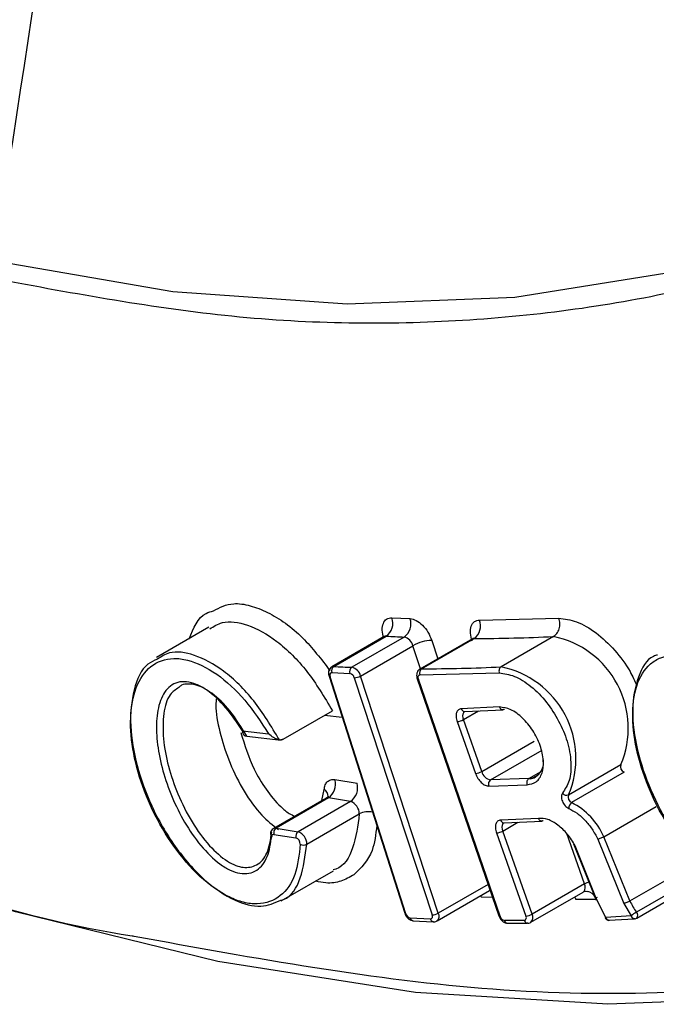
# Model space of a CAD drawing. Units: inches. Extents: x 1.1 to 16.3, y 0.2 to 10.7.
# Drawn here: x 14 to 14.2, y 6.9 to 7.2 of the extents above; entities that cross this region are included whole.
import ezdxf

# ---------------------------------------------------------------- set-up
doc = ezdxf.new("R2010")
doc.units = ezdxf.units.IN
doc.header["$MEASUREMENT"] = 0

msp = doc.modelspace()

# ---------------------------------------------------------------- linework, layer by layer
at = {"color": 7, "linetype": 'Continuous', "lineweight": 25}
for p, q in [((14.1409520686, 7.0227682511), (14.1460680434, 7.0225346443)), ((14.1657533042, 7.0221332265), (14.1882035532, 7.0226725273)), ((14.0891357126, 7.0200903554), (14.0742882822, 7.0115191163)), ((14.1387807731, 7.0174480041), (14.1239333427, 7.008876765)), ((14.1244756653, 7.0089981706), (14.1393230957, 7.0175694097)), ((14.1444575996, 7.0173349663), (14.1296101692, 7.0087637272)), ((14.163731901, 7.0168091614), (14.1488844706, 7.0082379222)), ((14.149366781, 7.0083608791), (14.1642142114, 7.0169321182)), ((14.1867008272, 7.0174711828), (14.1718533968, 7.0088999437)), ((14.132073575, 7.0063062461), (14.1469210054, 7.0148774852)), ((14.1231503488, 7.0062495809), (14.1445946321, 6.9392093443)), ((14.1449167486, 6.9390734046), (14.1234723269, 7.006113721)), ((14.1239326513, 7.0072651969), (14.1290733776, 7.0070304746)), ((14.1303051497, 7.0058016742), (14.152322868, 6.9387352245)), ((14.1540912933, 6.9392397565), (14.132073575, 7.0063062461)), ((14.1481250529, 7.005540004), (14.1712506471, 6.9384509441)), ((14.1715634298, 6.9383428666), (14.1484376974, 7.0054320063)), ((14.1488537731, 7.0066271497), (14.1713515893, 7.0071660956)), ((14.1714225255, 6.9975421949), (14.1605946019, 6.9970393133)), ((14.161583352, 6.996264144), (14.1724667247, 6.9967695458)), ((14.1101993883, 6.9884245988), (14.1241188413, 6.9964601279)), ((14.1663736151, 6.9792915154), (14.1611937564, 6.9939593007)), ((14.1612695322, 6.9960244137), (14.1613925296, 6.996277967)), ((14.161433114, 6.9962712185), (14.161583352, 6.996264144)), ((14.1594398501, 6.9934118568), (14.1646197088, 6.9787441115)), ((14.0986298848, 6.9907795799), (14.1060520444, 6.9899253643)), ((14.0998947051, 6.9892770366), (14.1095537727, 6.9881653518)), ((14.1663736151, 6.9792915154), (14.1812210455, 6.9878627546)), ((14.1909527777, 6.9726785531), (14.2058002081, 6.9812497922)), ((14.1797241272, 6.9772776812), (14.1688926083, 6.9769196265)), ((14.1816476302, 6.9778269174), (14.1826464746, 6.9786588842)), ((14.2066876703, 6.9790775065), (14.1918402399, 6.9705062673)), ((14.124838366, 6.9769929408), (14.1310736936, 6.9759889164)), ((14.1683982678, 6.9751862183), (14.1792203838, 6.9755439128)), ((14.1223157085, 6.9717102249), (14.1074682781, 6.9631389858)), ((14.1229986589, 6.9718165941), (14.1081512285, 6.963245355)), ((14.1210996308, 6.9710599814), (14.1217894951, 6.9741759879)), ((14.1292339864, 6.9708125299), (14.1229986589, 6.9718165941)), ((14.1292339864, 6.9708125299), (14.114386556, 6.9622412908)), ((14.2009616863, 6.9608420989), (14.2158091167, 6.9694133381)), ((14.1168705652, 6.9587124171), (14.1317179956, 6.9672836563)), ((14.1824343576, 6.9660407435), (14.1717173322, 6.9655431018)), ((14.1081512285, 6.963245355), (14.114386556, 6.9622412908)), ((14.1723922625, 6.9645281622), (14.17251526, 6.9647817554)), ((14.1725558443, 6.964775007), (14.1727060823, 6.9647679325)), ((14.1727060823, 6.9647679325), (14.1835164447, 6.9652698544)), ((14.1075378314, 6.9615199593), (14.113773159, 6.9605158951)), ((14.1705625804, 6.9619156453), (14.1788733084, 6.9383820746)), ((14.1806272147, 6.9389295185), (14.1723164867, 6.9624630892)), ((14.2083326834, 6.9426731565), (14.2009616863, 6.9608420989)), ((14.1923567739, 6.9588506163), (14.1987666071, 6.9429095204)), ((14.1989111757, 6.9432239319), (14.1928561615, 6.9582827246)), ((14.1992680688, 6.9601402528), (14.2066336731, 6.9419845232)), ((14.1095750674, 6.9426639297), (14.1244224978, 6.9512351688)), ((14.2083326834, 6.9426731565), (14.2231801138, 6.9512443956)), ((14.1954746451, 6.9475007576), (14.1806272147, 6.9389295185)), ((14.2250066155, 6.9480707422), (14.2101591851, 6.9394995031)), ((14.1537225084, 6.9370290303), (14.1685699388, 6.9456002694)), ((14.1802876062, 6.9366329686), (14.1951350366, 6.9452042077)), ((14.1953243379, 6.9453508113), (14.195786529, 6.945420917)), ((14.1953920937, 6.9454270614), (14.1964111265, 6.945371341)), ((14.1959730647, 6.9454234201), (14.196382434, 6.9453773303)), ((14.2102605422, 6.9378242588), (14.2251079726, 6.9463954979)), ((14.2015313878, 6.9379593794), (14.1989111757, 6.9432239319)), ((14.2066336731, 6.9419845232), (14.2086764401, 6.9384251098)), ((14.2086764401, 6.9384251098), (14.2015313878, 6.9379593794)), ((14.1518736058, 6.9375688997), (14.146146723, 6.9378304725)), ((14.1468596104, 6.9370777064), (14.1525957578, 6.9368148964)), ((14.1527504207, 6.9367932513), (14.1525957578, 6.9368149363)), ((14.1784685714, 6.9371723618), (14.1728093061, 6.9371419711)), ((14.1735667187, 6.9363839768), (14.1792358709, 6.9364133299)), ((14.1794114136, 6.9363957954), (14.17923594, 6.93641329)), ((14.202338995, 6.9371974345), (14.2094969071, 6.9376624468))]:
    msp.add_line(p, q, dxfattribs=at)
at = {"color": 8, "linetype": 'Continuous', "lineweight": 25}
for p, q in [((14.1522266272, 7.0163908417), (14.1539443048, 7.0111588185)), ((14.149066374, 7.0083428553), (14.1469210054, 7.0148774852)), ((14.1268743575, 6.9946077677), (14.1219016378, 6.9951801831)), ((14.1611937564, 6.9939593007), (14.1655014325, 6.9964460692)), ((14.1688926083, 6.9769196265), (14.1835322083, 6.9853708877)), ((14.1797241272, 6.9772776812), (14.1830057184, 6.9791721035)), ((14.1723164867, 6.9624630892), (14.1766241629, 6.9649498577)), ((14.1954746451, 6.9475007576), (14.1904441255, 6.9617456916)), ((14.1681759875, 6.9473706773), (14.1540912933, 6.9392397565)), ((14.166089594, 6.9441684106), (14.1662454323, 6.9437554962)), ((14.1694730954, 6.9436080976), (14.1662454323, 6.9437554962)), ((14.1986922832, 6.9430943233), (14.1930279016, 6.9430639322))]:
    msp.add_line(p, q, dxfattribs=at)
at = {"color": 8, "linetype": 'Continuous', "lineweight": 25, "flags": 128}
for points in [[(14.514535622, 7.5008656803), (14.5084842029, 7.4628383602), (14.496130945, 7.4094302265), (14.4797745662, 7.3596123346), (14.4595121369, 7.3136810694), (14.4354642348, 7.2719095603), (14.4077739765, 7.2345461587), (14.3766059119, 7.2018131508), (14.3421454705, 7.1739051606), (14.3045975788, 7.1509881919), (14.2641855543, 7.1331984702), (14.2211497225, 7.1206418843), (14.1757460344, 7.1133930273), (14.1282444066, 7.1114950773), (14.0789274776, 7.1149593182), (14.0280883947, 7.1237651391)], [(14.1393230957, 7.0175694097), (14.1390089302, 7.0175402391), (14.1387807731, 7.0174480041)], [(14.1642142114, 7.0169321182), (14.1639068215, 7.0168861821), (14.163731901, 7.0168091614)], [(14.1239406714, 7.0088808774), (14.1241614998, 7.008969), (14.1244756653, 7.0089981706)], [(14.1488876509, 7.0082397988), (14.1490593911, 7.008314943), (14.149366781, 7.0083608791)], [(14.1954746451, 6.9475007576), (14.1960654338, 6.9478148761), (14.196680421, 6.9480977507)], [(14.1926966589, 6.9437964725), (14.1927315738, 6.9437342395), (14.1930279016, 6.9430639322)], [(14.1468595413, 6.9370776665), (14.1468792458, 6.9370729949), (14.146690705, 6.9371408265), (14.146517029, 6.9372555201), (14.1463646477, 6.9374130834), (14.1462396452, 6.9376071693), (14.146146723, 6.9378304725)], [(14.1525957578, 6.9368149363), (14.1526112448, 6.9368113028), (14.1524220127, 6.9368790944), (14.1522473687, 6.9369938677), (14.1520938812, 6.9371514709), (14.1519677725, 6.9373455567), (14.1518736058, 6.9375688997)]]:
    msp.add_lwpolyline(points, dxfattribs=at)
at = {"color": 7, "linetype": 'Continuous', "lineweight": 25, "flags": 128}
for points in [[(14.161279903, 6.996037588), (14.1614122341, 6.9961716495), (14.1615332265, 6.9962559704)], [(14.4308450204, 6.9699465626), (14.3990724084, 6.9534417361), (14.3534412545, 6.9354864983), (14.3052443697, 6.9227976145), (14.2547166867, 6.9154369417), (14.2021047536, 6.9134403507), (14.1476647977, 6.9168176855), (14.0916625876, 6.925552285), (14.0343709439, 6.9396017004), (13.9760693245, 6.9588973768), (13.9260617016, 6.9792961633)], [(14.1724027716, 6.9645412966), (14.1725349644, 6.9646754379), (14.1726560951, 6.9647596391)], [(14.1685699388, 6.9456002694), (14.1686253879, 6.9456351641), (14.1687452741, 6.9457330974)], [(14.1951350366, 6.9452042077), (14.1952345961, 6.9452711617), (14.1953358149, 6.9453625066)], [(14.2025392202, 6.9371852078), (14.2025174415, 6.9371840515), (14.2023392715, 6.9371973148)], [(14.2097024559, 6.9376520959), (14.2096698226, 6.9376503415), (14.2094971145, 6.9376624467)]]:
    msp.add_lwpolyline(points, dxfattribs=at)
at = {"color": 7, "linetype": 'Continuous', "lineweight": 25}
for centre, radius, start, end in [((8.4774842789, 8.0164113292), 5.622126658829238, 350.9301019258, 353.2336092894), ((14.1366912753, 7.0212486749), 0.0045236568388282, 305.5765726407, 19.6283486115), ((14.1418349976, 7.0209964706), 0.004503848855334, 305.6126439087, 19.9697674525), ((14.1616259141, 7.0205263131), 0.0044291669790233, 305.7588944808, 21.2724147438), ((14.1646951595, 7.5168964587), 0.4999712426090986, 267.0911590034, 267.6801792963), ((14.1436544144, 7.0140664318), 0.0033657725164956, 13.9438544207, 76.1941134531), ((14.1526571036, 7.0048245776), 0.0115742720814976, 92.1314666618, 119.7086899546), ((14.1642988669, 7.4826751848), 0.4657430743350495, 269.9895856646, 272.7569561129), ((14.1814203849, 6.9915406233), 0.0264627471575516, 337.1151769858, 78.4897939079), ((14.1253530565, 7.0077716853), 0.0015080057855506, 125.5788054557, 199.6252301822), ((14.1498477291, 7.5083252196), 0.4999712426789619, 267.0911590034, 267.6801792963), ((14.1304850408, 7.0075430289), 0.0015018338484817, 125.6290811844, 199.9552176095), ((14.128806984, 7.0054951927), 0.0033657725164861, 13.9438544206, 76.1941134532), ((14.1502299614, 7.0071627015), 0.0014767227245584, 125.7693961278, 201.2637921941), ((14.1494514365, 7.4741039457), 0.4657430743361073, 269.9895856646, 272.7569561129), ((14.1665729545, 6.9829693842), 0.0264627471575558, 337.1151769858, 78.4897939079), ((14.1240751167, 7.006540494), 0.0007385733801346, 101.1216467863, 215.2983555577), ((14.1286716282, 7.005395978), 0.0016831464216566, 13.9476002465, 76.1907919227), ((14.1301617981, 7.0096553709), 0.0038563619684025, 272.1303319905, 299.7189693618), ((14.1490583041, 7.0058859468), 0.000768904878188, 105.4265650472, 216.1834645448), ((14.1590769378, 6.9976578724), 0.0042614966125992, 274.8852697722, 299.7839765321), ((14.2073649748, 6.9806216354), 0.0016861422634978, 158.1276000448, 246.3162022173), ((14.1642572116, 6.9829890667), 0.0042604048027104, 274.8809217916, 299.7859479042), ((14.1695083661, 6.9800971284), 0.0032366148811359, 194.4127867377, 259.0327746481), ((14.1202680873, 6.9757021522), 0.0047490612779896, 305.0975877972, 15.7713261226), ((14.126503303, 6.9746981377), 0.0047491662271484, 305.0983467873, 15.7708459854), ((14.1697464328, 6.9757389362), 0.0014570675354069, 125.8728348928, 202.2925495735), ((14.1904014764, 6.9739317344), 0.0013690860056915, 213.0704765744, 293.7457250212), ((14.1925175444, 6.9720503963), 0.0016861422634934, 158.1276000447, 246.3162022174), ((14.1280203212, 6.9673195227), 0.0036978483468711, 359.4442638626, 70.8399252153), ((14.1928494531, 6.9689844283), 0.0018260628160055, 123.5504963345, 184.5347353192), ((14.1828077547, 6.9528443444), 0.0198375732344303, 23.7759962099, 62.9143402543), ((14.1090616235, 6.9619499671), 0.0015833032014774, 125.0994426414, 195.7588437523), ((14.1074575865, 6.9609952251), 0.0005308344578386, 81.3054095355, 184.1855866747), ((14.1152965258, 6.960946054), 0.0015829349759112, 125.0899947779, 195.7682916159), ((14.1131665023, 6.9587695154), 0.0018487493871499, 359.440371631, 70.8438174469), ((14.1131728908, 6.9587482836), 0.0036978483468736, 359.4442638626, 70.8399252153), ((14.1702008316, 6.9661579333), 0.0042576835837741, 274.8739414953, 299.7953048091), ((14.1159790871, 6.9604533989), 0.0019559525943702, 240.4742007826, 297.1149331101), ((14.2278917483, 6.9518173728), 0.0215910563673962, 205.0569384716, 214.7856556433), ((14.146563695, 6.9394731396), 0.0016947627039278, 193.6426098737, 255.7569570224), ((14.1517161823, 6.9382992275), 0.0007471016568986, 282.1640995647, 35.7030550484), ((14.1521797135, 6.9425884956), 0.0038559293770282, 272.1276415967, 299.7192677538), ((14.1731579557, 6.9387503984), 0.0016457810053183, 194.3368484457, 257.7695356658), ((14.1782485913, 6.9379185246), 0.0007779140080758, 286.4263221568, 36.5760042694), ((14.1785126934, 6.9426207299), 0.0042539677015373, 274.8628818189, 299.8063644855), ((14.2145991135, 6.9318117146), 0.0088777844684148, 120.0077225685, 131.8462623985), ((14.1968160139, 6.9460349848), 0.0093514786830993, 298.8054183608, 300.2808034376)]:
    msp.add_arc(centre, radius, start, end, dxfattribs=at)
at = {"color": 8, "linetype": 'Continuous', "lineweight": 25}
for centre, radius, start, end in [((14.1234109733, 7.0064177799), 0.000310187103848, 212.8369445151, 281.4080766064), ((14.1483595102, 7.0057121995), 0.000290897727505, 216.2951765375, 285.5916301042), ((14.1616499328, 6.9973496548), 0.0011000159837695, 196.3870426923, 258.632273321), ((14.1631560006, 6.9949188932), 0.002184312301297, 149.1928773359, 206.059931836), ((14.1792371957, 6.9819084302), 0.0046562794240104, 276.0026937762, 8.2577708293), ((14.1207430533, 6.9722576917), 0.0021851546727468, 359.3525030028, 61.3872751746), ((14.1228024738, 6.9708305647), 0.0010053569552164, 78.7471154184, 118.9582166627), ((14.1343749624, 6.96211275), 0.0058135827681598, 79.1450254541, 117.1954593881), ((14.1079544165, 6.9622633723), 0.0010015113126449, 78.6667601132, 118.740836688), ((14.1727722301, 6.9658529706), 0.0010994673076646, 196.3697774582, 258.649538555), ((14.1742775228, 6.9634225641), 0.002183175352543, 149.1739279874, 206.0710876055), ((14.107278605, 6.9615977491), 0.000730774294366, 180.2329492888, 241.344485985), ((14.1935826309, 6.946549968), 0.0021174793089091, 325.8895461119, 26.680798933), ((14.1956347661, 6.9423459221), 0.0031222497143402, 25.5620878281, 76.1450650166), ((14.1448554115, 6.9393776692), 0.0003103855318114, 212.8409758434, 281.3975591654), ((14.1526185773, 6.9383503294), 0.0017204572222189, 309.651288243, 31.1293143727), ((14.1714855691, 6.9386241777), 0.0002918873381246, 216.4053958299, 285.4709176447), ((14.1791210891, 6.9379791359), 0.0017809102341972, 310.8440447557, 32.2524006759), ((14.2097508956, 6.9387584121), 0.0011249643677974, 197.2341904559, 256.9624074401), ((14.2093668153, 6.9386104009), 0.0011909460898669, 318.7590360956, 48.2925038325), ((14.1738767482, 6.9374511247), 0.0011113093856991, 196.1521248283, 253.7934328952), ((14.1795193863, 6.9374672483), 0.00109140726873, 195.6755276045, 254.9473142881), ((14.2026002234, 6.9382832175), 0.0011168171884454, 196.8558723774, 256.48754529)]:
    msp.add_arc(centre, radius, start, end, dxfattribs=at)
for points, knots in [([(14.51652293992278, 7.494479223101925), (14.51464767572019, 7.479844219685), (14.50940852386917, 7.438956644944703), (14.49228045709196, 7.377793273308333), (14.46568600399858, 7.311579746950003), (14.43078002819842, 7.253041352575376), (14.38855939389494, 7.203234513040464), (14.33955451699759, 7.163112204091465), (14.28463130542661, 7.133271863397535), (14.22505537638365, 7.114016327197802), (14.1619441187542, 7.105374738968947), (14.09667931017486, 7.106018288277587), (14.05128838359382, 7.114425467801653), (14.02881766793902, 7.118587430439868)], [0, 0, 0, 0, 0.0520796844057858, 0.1455012976717101, 0.2413974959528406, 0.3380175442790496, 0.4352176551039875, 0.5324066080788169, 0.6290267803129422, 0.724934016814604, 0.8183447802295837, 0.9100718337753103, 0.9999999999999999, 0.9999999999999999, 0.9999999999999999, 0.9999999999999999]), ([(14.65202256889819, 7.332101544921796), (14.64956299180362, 7.318117607666018), (14.64091222947633, 7.268933657357495), (14.61342696362514, 7.194243365849147), (14.56915441664772, 7.109132705911932), (14.5110635520503, 7.036996669356899), (14.4405661307222, 6.979690056332813), (14.35907056258277, 6.939542492875884), (14.26837705942323, 6.918009452996112), (14.17119360948108, 6.913818311852699), (14.10218911779056, 6.926393810958865), (14.06796528697419, 6.932630821670733)], [0, 0, 0, 0, 0.0448016445665687, 0.157575210743426, 0.2732383120339152, 0.3932806400119631, 0.5146021628022778, 0.6369458472742696, 0.7592986485998587, 0.8806204911336171, 1, 1, 1, 1]), ([(14.09041719526115, 7.024746101844005), (14.09222198729631, 7.025676282405747), (14.09525482060226, 7.027239389142276), (14.10079850798719, 7.02636545183731), (14.10737947907, 7.023857625466475), (14.11559102715845, 7.018036249682641), (14.12092547795506, 7.011058370829757), (14.1234197816591, 7.007795626503734)], [0, 0, 0, 0, 0.2035211044137683, 0.3420037167180685, 0.4808862279412814, 0.757270719361181, 0.9999999999999999, 0.9999999999999999, 0.9999999999999999, 0.9999999999999999]), ([(14.08939595001942, 7.019620010584932), (14.0905204415663, 7.020348410658901), (14.09341041044783, 7.022220415435566), (14.10021088218732, 7.021126023461125), (14.10865020493844, 7.0164787695495), (14.11735436374964, 7.007873326634081), (14.12183748845399, 7.00030928458321), (14.12411884134626, 6.996460127946259)], [0, 0, 0, 0, 0.123996690119586, 0.318674317164676, 0.5296735083588064, 0.7606623119412368, 1, 1, 1, 1]), ([(14.18820355316596, 7.022672527264791), (14.18985176010656, 7.022469139187913), (14.19322790403016, 7.022052524378833), (14.1988189621317, 7.018785085094545), (14.20404305177854, 7.013836764195767), (14.20806549553421, 7.008504247328605), (14.20970054000599, 7.004890544893222), (14.21031474677205, 7.003533052467387)], [0, 0, 0, 0, 0.2128381207626722, 0.4359720314396587, 0.6591044125838404, 0.8719420909183635, 1, 1, 1, 1]), ([(14.10909773495793, 6.988218127008995), (14.10680113248774, 6.992048379528394), (14.10229182748831, 6.999568957015808), (14.09358573963909, 7.008072666326425), (14.08517798794892, 7.012612060389517), (14.07846098735853, 7.013635718441188), (14.0756319061241, 7.011759542518861), (14.07455363587232, 7.011044460654281)], [0, 0, 0, 0, 0.2405257469645481, 0.4722645592173627, 0.6837714686994493, 0.8794733025272986, 1, 1, 1, 1]), ([(14.08064349596178, 7.00306747696125), (14.07976438996515, 7.002479417288513), (14.07755422305016, 7.001000972097935), (14.07612778358348, 6.995675535531717), (14.07603496522701, 6.98867859393312), (14.07749002609744, 6.980839869433933), (14.08020295457576, 6.972814035728244), (14.08410627640436, 6.9650296761849), (14.08896083482193, 6.958304572074359), (14.09344553476278, 6.954328028736132), (14.09670810294639, 6.952674968152162), (14.09889315435534, 6.952073839895226), (14.10016281022333, 6.952173625822534), (14.10079793086289, 6.952223541790764)], [0, 0, 0, 0, 0.0733565843971886, 0.1844263336312255, 0.3043267383079456, 0.4219569450931741, 0.5376425456282257, 0.658062147118758, 0.7720531152002748, 0.8719596387072405, 0.9166405545844971, 0.9583010596655277, 0.9999999999999999, 0.9999999999999999, 0.9999999999999999, 0.9999999999999999]), ([(14.09118428726283, 6.999861476269046), (14.09114342531991, 6.999005384281613), (14.09099181899551, 6.995829104587963), (14.09235718206729, 6.989548285021653), (14.09496972689348, 6.981529387122611), (14.09888970630631, 6.973763076405857), (14.10361983714942, 6.966951666966443), (14.1072213084762, 6.964124661162201), (14.10883521595564, 6.962857810645313)], [0, 0, 0, 0, 0.0719519375479567, 0.2669566839863151, 0.4582418374747528, 0.6575943263344172, 0.8465596342188858, 1, 1, 1, 1]), ([(14.13171799556793, 6.967283656272445), (14.13127133220298, 6.963978164822513), (14.13039892916975, 6.957522025829368), (14.12727190482512, 6.952219260326059), (14.12459140923321, 6.951507201370164), (14.12432681004757, 6.95143691204739)], [0, 0, 0, 0, 0.4860151138821691, 0.9492631203318316, 1, 1, 1, 1]), ([(14.13667253183948, 6.963976163988237), (14.13637521768825, 6.961495198424427), (14.13564582069155, 6.955408677403853), (14.13222863223394, 6.952073933959099), (14.13020434570827, 6.950098486509974)], [0, 0, 0, 0, 0.4076163633420014, 1, 1, 1, 1]), ([(14.10947675238499, 6.942870542831872), (14.10974925859642, 6.942943487561897), (14.11243203805546, 6.943661616599499), (14.11555588539195, 6.948964283121084), (14.11642541363521, 6.955411691835778), (14.11687056516952, 6.958712417147402)], [0, 0, 0, 0, 0.0522939704097495, 0.5148256581409, 1, 1, 1, 1])]:
    msp.add_open_spline(points, degree=3, knots=knots, dxfattribs=at)
at = {"color": 7, "linetype": 'Continuous', "lineweight": 25}
for points, knots in [([(14.06796528697419, 6.932630821670733), (14.06778006188144, 6.93265797383545), (14.03480102740987, 6.937492373769694), (13.96608872989794, 6.96237951791796), (13.86451015166767, 7.00664574698102), (13.76382033090265, 7.067013334816359), (13.68335291220268, 7.123330841275843), (13.63757275550614, 7.16396336890727), (13.62386637789119, 7.176128569014772)], [0, 0, 0, 0, 0.0013190070027012, 0.2348471082691432, 0.4625269145238345, 0.6839407101924303, 0.9053732383763814, 1, 1, 1, 1]), ([(14.08354136835103, 7.016860833698225), (14.08477963297547, 7.019840611857538), (14.08634280465979, 7.023602251132603), (14.08971606016539, 7.024549264094134), (14.09041719526115, 7.024746101844005)], [0, 0, 0, 0, 0.7921488323103884, 1, 1, 1, 1]), ([(14.13865058521201, 7.017010792111845), (14.13845848697576, 7.017795185360987), (14.13807517710359, 7.01936035161097), (14.13843875277685, 7.021261244369055), (14.1393615552458, 7.022605624808577), (14.14041881735466, 7.022713727374408), (14.14095206863267, 7.022768251064327)], [0, 0, 0, 0, 0.2505130541301056, 0.4998699031817995, 0.7477493886658744, 1, 1, 1, 1]), ([(14.14606804337416, 7.02253464426734), (14.1466493687044, 7.022427359023851), (14.14780937025283, 7.022213277438037), (14.14964080929083, 7.020757152811537), (14.15127507622312, 7.018766019332719), (14.15190760224161, 7.017187163581445), (14.15222662716346, 7.016390841662757)], [0, 0, 0, 0, 0.2505074706791272, 0.4998733734176872, 0.7477528934825706, 1, 1, 1, 1]), ([(14.1636729258053, 7.01615750950528), (14.16346013505468, 7.01694547022462), (14.16303553129146, 7.01851777111512), (14.16333318570282, 7.020470409315815), (14.16419734369304, 7.021885539414346), (14.16523163385349, 7.02205018390384), (14.16575330420375, 7.022133226508119)], [0, 0, 0, 0, 0.250507603780022, 0.4998641668722933, 0.7477438679933323, 1, 1, 1, 1]), ([(14.1867008271942, 7.017471182843311), (14.18704946057067, 7.017735932162961), (14.1877467502316, 7.018265448198411), (14.18837136507192, 7.019627903829472), (14.18858815387468, 7.021187428765195), (14.18833175065429, 7.022177505042401), (14.18820355316596, 7.022672527264791)], [0, 0, 0, 0, 0.2499891356617543, 0.4999946976114653, 0.7500053867634819, 0.9999999999999999, 0.9999999999999999, 0.9999999999999999, 0.9999999999999999]), ([(14.11501516355102, 6.958751458286316), (14.11467471444416, 6.955725354944325), (14.113994723322, 6.949681211000782), (14.10970848327129, 6.943568844879878), (14.10420424779173, 6.941520844077496), (14.09900558010328, 6.942115321501976), (14.09350800041819, 6.9441495755587), (14.08645211295889, 6.949174275204294), (14.07891476858559, 6.957949802905048), (14.07290384612763, 6.968252279926594), (14.06876798469796, 6.97911941679322), (14.06674093962761, 6.989742759464499), (14.06705090484079, 6.999317728858556), (14.06989628900967, 7.006900347763194), (14.07446145338224, 7.010589921095158), (14.07913199682975, 7.01144839604807), (14.08432389770529, 7.010835113544346), (14.09139518510251, 7.007352066984006), (14.09958870224914, 6.999824519820248), (14.1038958166145, 6.993227809659534), (14.10605204438936, 6.989925364341238)], [0, 0, 0, 0, 0.0627909560586418, 0.1254146120870093, 0.1879258306865867, 0.2193431270206929, 0.2506321205408768, 0.3129254516378518, 0.3752488100834139, 0.4376774925173504, 0.5001441391786879, 0.5626582590830917, 0.6252210057306707, 0.6877900892750484, 0.7502900819036226, 0.7817393557336646, 0.8129658538538078, 0.8752147791591778, 0.9375300174907301, 1, 1, 1, 1]), ([(14.07455363587232, 7.011044460654281), (14.07362067543838, 7.010647476180525), (14.07037292964906, 7.009265526200485), (14.06752497225165, 7.002582135429407), (14.06652975104558, 6.99257676693314), (14.06843811934203, 6.981066313616266), (14.07271506272135, 6.969249491334155), (14.07925881703189, 6.957855581013179), (14.08756004055581, 6.948352791600154), (14.09616600464597, 6.942538135301498), (14.10393772678797, 6.940435103680898), (14.1076798020567, 6.94208044661274), (14.10947675238499, 6.942870542831872)], [0, 0, 0, 0, 0.0449714723996312, 0.156551022756651, 0.2712074182868306, 0.3804767054729407, 0.4882347565664382, 0.6025998489110931, 0.7151886665245263, 0.8193488035300159, 0.9132510162167686, 1, 1, 1, 1]), ([(14.25792298612542, 6.965192116500007), (14.2581458591683, 6.961838539026339), (14.25859107312676, 6.955139391014964), (14.25589663292178, 6.947320522817964), (14.25143773623605, 6.94351110079692), (14.24678666745517, 6.942628973150184), (14.2416227985783, 6.943205976433815), (14.23457062350121, 6.946542739513434), (14.22643395228978, 6.95377658312123), (14.21935847081504, 6.963105367251009), (14.21381801015916, 6.973595903154675), (14.2101553851149, 6.984447525680125), (14.20870694852375, 6.994866950527047), (14.20980755781412, 7.003908110098476), (14.21309149823521, 7.009289269979167), (14.21698044012039, 7.01165912155236), (14.22159076122093, 7.012606730537958), (14.22836150126006, 7.011040305074077), (14.2368594397384, 7.005442032398128), (14.24181346989459, 6.999641240748117), (14.24429356922803, 6.996737233495229)], [0, 0, 0, 0, 0.0627720316723618, 0.1253941900700795, 0.1879123721194195, 0.2193303363788159, 0.2506214256888343, 0.3129131712209918, 0.3752324067557039, 0.4376586336176952, 0.5001288964543377, 0.5626416743730391, 0.6252033505296317, 0.6877732216676794, 0.7502781286757488, 0.7817374156095759, 0.8129598499254693, 0.8752132479273039, 0.9375289348510085, 0.9999999999999999, 0.9999999999999999, 0.9999999999999999, 0.9999999999999999]), ([(14.21611671401834, 7.01224658098572), (14.21574908846995, 7.012135184149863), (14.2131441799071, 7.011345852252593), (14.21027782515639, 7.006073768588445), (14.20858599723884, 6.996916923152305), (14.21005869791291, 6.985588631535716), (14.21394394492648, 6.973990156129317), (14.21991104605845, 6.962734269539439), (14.22769058806374, 6.952697133971676), (14.23655291417988, 6.945239316562207), (14.24481803855216, 6.941981006941016), (14.25056220913281, 6.941732751379131), (14.252596938591, 6.943522230087294), (14.25306406844227, 6.943933055673674)], [0, 0, 0, 0, 0.0168870545955018, 0.1196577150574497, 0.2304657130604098, 0.342917251249631, 0.4489904993565575, 0.5561176159793771, 0.6687930737762823, 0.7789434967155507, 0.8805687179940681, 0.9725811621907817, 1, 1, 1, 1]), ([(14.12395885478547, 7.008854012509179), (14.12385558208935, 7.008802005009416), (14.12355264637586, 7.008649448432131), (14.12322056973987, 7.008178308330198), (14.12300289688348, 7.007539203486057), (14.12298592969164, 7.00687793279591), (14.12309989779482, 7.006442386859575), (14.1231503488037, 7.00624958087887)], [0, 0, 0, 0, 0.1163941416281558, 0.3414256010002673, 0.5603842101005957, 0.805392390483173, 1, 1, 1, 1]), ([(14.14890272314605, 7.008214171605935), (14.14877607381575, 7.008142801620926), (14.14845673032848, 7.007962843781072), (14.14812989753974, 7.007457032911379), (14.14793982177855, 7.006803592437339), (14.14794949262521, 7.006145755100567), (14.14807316173965, 7.005719048739238), (14.14812505294912, 7.005540003960951)], [0, 0, 0, 0, 0.1430533065552589, 0.3607057508546476, 0.5767264874139736, 0.822395635302252, 1, 1, 1, 1]), ([(14.1718533967958, 7.008899943718268), (14.17173936141709, 7.008811738720509), (14.1715112875621, 7.008635326329068), (14.17130362769888, 7.008181142931258), (14.17122854910268, 7.0076612495906), (14.17131057813583, 7.007331138058593), (14.17135158933765, 7.007166095632242)], [0, 0, 0, 0, 0.2499883865234825, 0.4999835635112043, 0.7500119871852734, 1, 1, 1, 1]), ([(14.17135158933765, 7.007166095632242), (14.17275320325513, 7.006973911792777), (14.17563500687021, 7.00657877010902), (14.18038914589144, 7.003583670368233), (14.18478453430917, 6.999120302052908), (14.18834125806987, 6.993650261899123), (14.19079856753769, 6.987704943186826), (14.19186425377146, 6.98180231116006), (14.1914445032824, 6.976570413453255), (14.18997089627492, 6.974292545133492), (14.18925418228337, 6.973184664886324)], [0, 0, 0, 0, 0.1215912562742933, 0.2499990314891322, 0.3784083006465375, 0.4999991637347773, 0.6215908477226019, 0.7499992597182824, 0.8784078607473031, 1, 1, 1, 1]), ([(14.0986298848071, 6.990779579879986), (14.09713780407611, 6.993043930747389), (14.09415978677223, 6.997563308234878), (14.08942309646512, 7.00194342749193), (14.08557967359598, 7.004085127340081), (14.08279580209496, 7.004809193445505), (14.08028461888511, 7.004636612676264), (14.07748210461801, 7.003219472795508), (14.07513798186425, 6.999617113991192), (14.07410614434185, 6.993694234739737), (14.07441046375956, 6.986881617991252), (14.07596393418011, 6.979553529209207), (14.07853486032988, 6.972095579463672), (14.08215097570092, 6.964843146951106), (14.08668650787737, 6.958170158471734), (14.09130343502845, 6.953606562529026), (14.09515232958727, 6.951277692038201), (14.09797033475034, 6.950372108762503), (14.10055352382865, 6.950359683941095), (14.10345782431942, 6.951568871631937), (14.10602921848153, 6.954931522604489), (14.1066279804526, 6.958944558317466), (14.10692816785447, 6.960956480955245)], [0, 0, 0, 0, 0.0627402148516276, 0.1252220751839571, 0.1570405171061492, 0.18795720885127, 0.2189393056872256, 0.2505340452746086, 0.3129512876909645, 0.3753637905020938, 0.4367382502506959, 0.5002662340895376, 0.563797694951681, 0.6250025712778926, 0.6874715157074418, 0.7499546770055295, 0.781807366125153, 0.8127116063849634, 0.8437547567256923, 0.8753919640463406, 0.9375281591505277, 1, 1, 1, 1]), ([(14.09985972099692, 6.989281389274006), (14.09834582301713, 6.991748885106928), (14.09548545260178, 6.99641099059537), (14.09095402055919, 7.00088045202513), (14.08757373404726, 7.003002369890812), (14.08530137060534, 7.003888448079069), (14.08325162066575, 7.004096275317876), (14.08157014456829, 7.003990141041652), (14.08088225747336, 7.003305211814542), (14.08064349596178, 7.00306747696125)], [0, 0, 0, 0, 0.2796256449509509, 0.5283268310491384, 0.6396079497383061, 0.7429377712516217, 0.8413300272686163, 0.9449265979662999, 1, 1, 1, 1]), ([(14.16059460185009, 6.997039313297836), (14.16029470672785, 6.996974771932248), (14.15969629289365, 6.996845985422631), (14.15920419916409, 6.995989365627659), (14.15904433151146, 6.994816917157262), (14.15930724632946, 6.993882925213979), (14.15943985010496, 6.993411856831807)], [0, 0, 0, 0, 0.2505138453857004, 0.4998779227108403, 0.7477583189754053, 0.9999999999999999, 0.9999999999999999, 0.9999999999999999, 0.9999999999999999]), ([(14.1792203838303, 6.975543912779018), (14.18015042688877, 6.975717562724129), (14.18155876377178, 6.975980515734964), (14.18282713067994, 6.977414867500197), (14.18371079707998, 6.979266523716269), (14.18403640389464, 6.982348102659083), (14.18310227310136, 6.986675450028312), (14.18097573051543, 6.990982504097704), (14.1784852623454, 6.994012706463708), (14.17630779944584, 6.995813394724867), (14.17404358325187, 6.99718953874015), (14.17246381666724, 6.997402092018556), (14.17142252547047, 6.997542194904514)], [0, 0, 0, 0, 0.1239324296477668, 0.1876672376441803, 0.2517591467486386, 0.3739241323787805, 0.4999998453205822, 0.6260741692303218, 0.7482405463343862, 0.811973433688364, 0.8760637108277398, 1, 1, 1, 1]), ([(14.17278331003805, 6.996880126573034), (14.17265576595834, 6.996827974079316), (14.17240068997725, 6.996723674071569), (14.17199410628741, 6.996823513640654), (14.17163576861115, 6.997095533543945), (14.17149360457246, 6.997393311858136), (14.17142252547047, 6.997542194904515)], [0, 0, 0, 0, 0.2499899073287646, 0.4999559448076691, 0.7499882338217699, 1, 1, 1, 1]), ([(14.09820177902302, 6.990305248396896), (14.09927098864086, 6.986808367571719), (14.1009601514852, 6.981283911878109), (14.10522756366905, 6.974131358537331), (14.10870507190436, 6.969930056929009), (14.11158895894711, 6.96748475314724), (14.11293977346654, 6.96686300040226), (14.11348471302832, 6.966612175686126)], [0, 0, 0, 0, 0.3750552976086546, 0.592521300518611, 0.810790524232677, 0.923669958142609, 1, 1, 1, 1]), ([(14.0986298848071, 6.990779579879986), (14.09866289917303, 6.990546689856214), (14.09871703121972, 6.990164831435385), (14.09896618252992, 6.989716552536672), (14.09931099545794, 6.989403772591817), (14.09968751442898, 6.989319796837782), (14.09985972099692, 6.989281389274006)], [0, 0, 0, 0, 0.3053329175352876, 0.5006395028369209, 0.7716100276536924, 1, 1, 1, 1]), ([(14.10909773495793, 6.988218127008995), (14.10899089016856, 6.988237131180019), (14.10876084527298, 6.988278048594565), (14.10818999448132, 6.988469736865457), (14.10719035681447, 6.98896491714472), (14.10649458713995, 6.989551970416367), (14.10605204438936, 6.989925364341238)], [0, 0, 0, 0, 0.0996493991796586, 0.2145526774421309, 0.5004179812746788, 1, 1, 1, 1]), ([(14.11019938831123, 6.988424598750186), (14.10998685771859, 6.988330868864622), (14.10963992288209, 6.988177864244827), (14.1092491300159, 6.988206884443008), (14.10909773495793, 6.988218127008995)], [0, 0, 0, 0, 0.612595133987154, 1, 1, 1, 1]), ([(14.16461970884911, 6.978744111483836), (14.16482362176085, 6.978267468919237), (14.16523023286031, 6.977317023184388), (14.16608226150549, 6.97632642007094), (14.1667925399601, 6.975733120838243), (14.16753590019962, 6.975281453751101), (14.16805132797544, 6.975224532529241), (14.16839826784652, 6.975186218254574)], [0, 0, 0, 0, 0.2503629486716017, 0.4992344670879981, 0.6256550586138055, 0.7480244724964695, 1, 1, 1, 1]), ([(14.17972412716733, 6.977277681208069), (14.1796082270946, 6.97718947349277), (14.17937642553386, 6.977013056985033), (14.17916769063798, 6.976558899521952), (14.17909416933288, 6.976039025804737), (14.17917831504249, 6.975708939818279), (14.1792203838303, 6.975543912779018)], [0, 0, 0, 0, 0.2499782681095313, 0.4999595887987767, 0.7500039627305566, 0.9999999999999999, 0.9999999999999999, 0.9999999999999999, 0.9999999999999999]), ([(14.17963189636694, 6.977283634855598), (14.17979736574706, 6.977274355302672), (14.18050044110224, 6.977234926708904), (14.18119434527137, 6.977438061574086), (14.18160640103154, 6.97779154846475), (14.18164763023888, 6.977826917426232)], [0, 0, 0, 0, 0.2169101921227657, 0.9216461091393191, 1, 1, 1, 1]), ([(14.1217894950976, 6.974175987938759), (14.12186361356664, 6.974637776328509), (14.12201146632384, 6.975558959503998), (14.12269021922141, 6.976494587176593), (14.12362621588979, 6.977058654296029), (14.12443200385093, 6.977014970612085), (14.1248383660386, 6.976992940750349)], [0, 0, 0, 0, 0.2506174875612567, 0.4999359406808004, 0.7478156352274631, 1, 1, 1, 1]), ([(14.12293366864748, 6.972312066177778), (14.12291393572789, 6.972241278166204), (14.12287544275173, 6.972103192099934), (14.12244658927922, 6.97180479036829), (14.12223758191715, 6.97165936037235)], [0, 0, 0, 0, 0.5126368900714106, 1, 1, 1, 1]), ([(14.18925418228337, 6.973184664886324), (14.18916793771205, 6.973054112039002), (14.18899635558166, 6.972794379335512), (14.18891670450306, 6.972226906904393), (14.18897697840159, 6.971579075005613), (14.18919375000124, 6.970889378765552), (14.18953487127614, 6.970211111731597), (14.18998009011506, 6.969617237047734), (14.19049345422441, 6.969121815732528), (14.19084849459112, 6.96893505846281), (14.19102910665176, 6.968840053447926)], [0, 0, 0, 0, 0.1256017294044181, 0.2498825373053861, 0.3734553318742661, 0.4999518217443571, 0.6235180917379716, 0.750004004108161, 0.8728249061125527, 1, 1, 1, 1]), ([(14.19102910665176, 6.968840053447926), (14.19181062937436, 6.968435242944708), (14.19336949454417, 6.967627787223215), (14.19563078329192, 6.965569441706491), (14.19769849482528, 6.963064807290521), (14.19874186988259, 6.96112070835361), (14.19926806883951, 6.960140252835172)], [0, 0, 0, 0, 0.2506447735730828, 0.4999488770069793, 0.7478122775903319, 1, 1, 1, 1]), ([(14.19285616147255, 6.958282724555481), (14.19214291666576, 6.959434791955132), (14.19071993115277, 6.961733266762205), (14.18793947888019, 6.964290147731076), (14.18503168678887, 6.9659804992668), (14.18330512078767, 6.9660205464457), (14.18243435758338, 6.966040743536222)], [0, 0, 0, 0, 0.2505655128369577, 0.4999000223003128, 0.7477833695643089, 1, 1, 1, 1]), ([(14.18382238273217, 6.965379915259479), (14.18369252288604, 6.965327688813759), (14.18343282178535, 6.965223243399404), (14.18301951449738, 6.965322739700783), (14.18265436041539, 6.965594405878105), (14.18250769156132, 6.965891964924263), (14.18243435758338, 6.966040743536222)], [0, 0, 0, 0, 0.2500030969754565, 0.4999704018620852, 0.7499867320108612, 1, 1, 1, 1]), ([(14.17171733216675, 6.965543101765323), (14.17141741975909, 6.965478579211426), (14.17081898960443, 6.965349834148131), (14.17032714316148, 6.964492958494647), (14.17016700078851, 6.963320743298962), (14.17042995958903, 6.962386714209322), (14.17056258042163, 6.961915645299295)], [0, 0, 0, 0, 0.2505166470707778, 0.4998683349672637, 0.7477632325049531, 1, 1, 1, 1]), ([(14.10079793086289, 6.952223541790764), (14.10142471297541, 6.952402411557652), (14.10345300458099, 6.952981241169129), (14.10598350337116, 6.956104644105175), (14.10660204789077, 6.960027954569224), (14.10693162478102, 6.962118398217578)], [0, 0, 0, 0, 0.1728215820397736, 0.55925744706503, 1, 1, 1, 1]), ([(14.10748812081721, 6.963125334473214), (14.10744372685097, 6.963107812479353), (14.10718529648525, 6.963005811787244), (14.10685695653347, 6.962601163689395), (14.10660957935674, 6.962078940420771), (14.10656508834505, 6.961730649621327), (14.10654776765678, 6.961595057371679)], [0, 0, 0, 0, 0.0757618862969315, 0.4410322762681978, 0.7823896259618274, 1, 1, 1, 1]), ([(14.20096168629542, 6.960842098943933), (14.20083035065197, 6.960765043382278), (14.20056768245058, 6.960610934069249), (14.20008440886901, 6.960394272555191), (14.19961465101964, 6.960220542414118), (14.19938359945855, 6.960167016775414), (14.19926806883951, 6.960140252835172)], [0, 0, 0, 0, 0.2499951219568038, 0.499984370725402, 0.7499817144414628, 0.9999999999999999, 0.9999999999999999, 0.9999999999999999, 0.9999999999999999]), ([(14.13020434570827, 6.950098486509974), (14.12901707146522, 6.949414718619351), (14.12665533474356, 6.948054561312963), (14.12287550153674, 6.947527147144311), (14.12029492398564, 6.948067091205529), (14.11929635966896, 6.948276024617474)], [0, 0, 0, 0, 0.3826145531956985, 0.7611003488116997, 1, 1, 1, 1]), ([(14.19905235662272, 6.943645478616404), (14.19894209013214, 6.943578233099029), (14.19872155065976, 6.943443738105645), (14.19859674828399, 6.943293386837008), (14.19864275167974, 6.943205801878539), (14.19882170921097, 6.943217889115956), (14.19891117574237, 6.943223931908335)], [0, 0, 0, 0, 0.2499917073601955, 0.4999981313260679, 0.7500332476752867, 1, 1, 1, 1]), ([(14.20833268336472, 6.942673156514184), (14.20820094061784, 6.942597186456798), (14.20793744336747, 6.942445239562521), (14.20745276268632, 6.942231917555838), (14.20698163628272, 6.942061497723818), (14.2067496647845, 6.942010182243856), (14.20663367310339, 6.941984523191628)], [0, 0, 0, 0, 0.2499687788453741, 0.4999598646959752, 0.7499671452487089, 1, 1, 1, 1]), ([(14.14459463213955, 6.939209344251461), (14.14469447645342, 6.938958786734434), (14.14491978349617, 6.938393382746798), (14.14552894320409, 6.937670179697473), (14.14625535686837, 6.937174681442398), (14.14678135507443, 6.937091361427903), (14.1470079817034, 6.937055462951839)], [0, 0, 0, 0, 0.2296689669526463, 0.5182672277859195, 0.792445158606181, 1, 1, 1, 1]), ([(14.17125064708236, 6.9384509441005), (14.17135588188662, 6.93820251150964), (14.17159401323663, 6.93764034399612), (14.17221459538885, 6.936935396024557), (14.17295931964259, 6.936454161503971), (14.17349722251584, 6.936392738039314), (14.17373693779643, 6.936365364801881)], [0, 0, 0, 0, 0.2275037362179571, 0.5148085010265756, 0.7837754321468657, 0.9999999999999999, 0.9999999999999999, 0.9999999999999999, 0.9999999999999999]), ([(14.15274876134973, 6.936793331270418), (14.15298665572556, 6.936798383224699), (14.15333070646006, 6.936805689528492), (14.15361221225193, 6.936994487495015), (14.15369907045863, 6.937052740835704)], [0, 0, 0, 0, 0.6914514400693349, 1, 1, 1, 1]), ([(14.17941099876033, 6.936395755486629), (14.17964943589853, 6.936410754801638), (14.17996397766776, 6.936430541614697), (14.18021197656777, 6.936612752393985), (14.18027198088714, 6.936656839016121)], [0, 0, 0, 0, 0.7580460261002777, 1, 1, 1, 1]), ([(14.20132286598148, 6.937838971143276), (14.20142585776777, 6.937698462508715), (14.20157571539747, 6.937494016196186), (14.20190276461908, 6.937295242775156), (14.20220112606137, 6.937182607997995), (14.20243545760713, 6.937194651013637), (14.20253832135684, 6.937199937496695)], [0, 0, 0, 0, 0.3556244685729362, 0.5174494184760923, 0.7881763546591112, 1, 1, 1, 1]), ([(14.20970093489364, 6.937665508258272), (14.20973696339709, 6.937664414682693), (14.20992839032108, 6.937658604288449), (14.2101368207556, 6.937721269180736), (14.21025973155016, 6.937826126609893), (14.21026399909028, 6.937829767325806)], [0, 0, 0, 0, 0.1828704603639141, 0.971628748268834, 1, 1, 1, 1])]:
    msp.add_open_spline(points, degree=3, knots=knots, dxfattribs=at)

doc.saveas('drawing.dxf')
